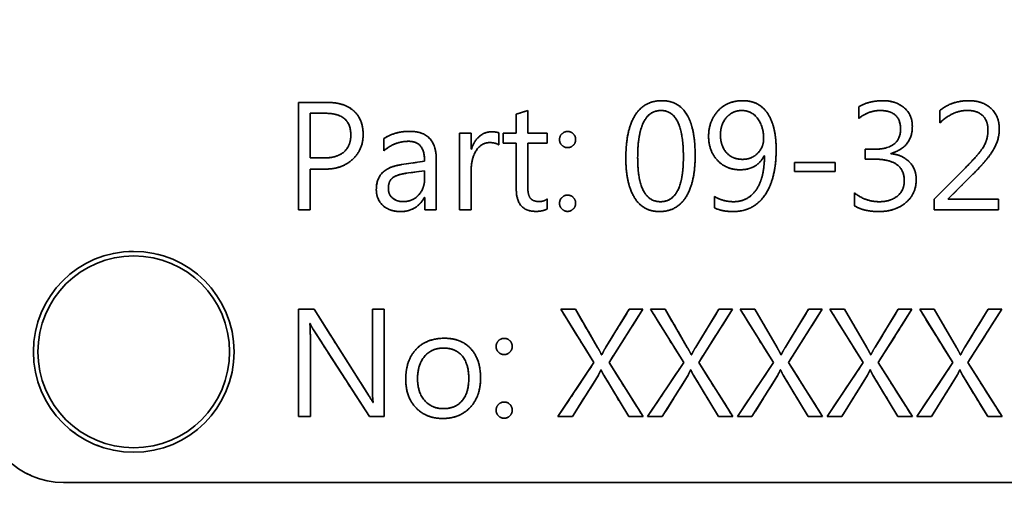
# Model space of a CAD drawing. Units: millimetres. Extents: x 0 to 1680, y 0 to 1188.
# Drawn here: x 515 to 540, y 897 to 909 of the extents above; entities that cross this region are included whole.
import ezdxf

# ---------------------------------------------------------------- set-up
doc = ezdxf.new("R2010")
doc.units = ezdxf.units.MM
doc.header["$LTSCALE"] = 4
doc.linetypes.add('LONG_DASH_DOTTED', pattern=[0.3001, 0.2362, -0.0295, 0.0049, -0.0295])
for name, color, linetype, lineweight in [('Dimensions(ISO)', 7, 'Continuous', 18), ('Overlay(ISO)', 7, 'LONG_DASH_DOTTED', 35), ('Visible Edges(ISO)', 7, 'Continuous', 35), ('Visible Tangent Edges(ISO)', 7, 'Continuous', 35)]:
    doc.layers.add(name, color=color, linetype=linetype, lineweight=lineweight)
doc.styles.add('VBG-RF-ISO', font='arial.ttf')
doc.dimstyles.new('VBG-RF-ISO', dxfattribs={"dimscale": 4, "dimtxt": 3.5, "dimasz": 4, "dimexe": 2, "dimexo": 1, "dimgap": 0.4, "dimtad": 1, "dimtoh": 1, "dimrnd": 1e-08, "dimtxsty": 'VBG-RF-ISO', "dimblk": 'Filled-1', "dimcen": 0.09, "dimdle": 12, "dimclrd": 7, "dimclre": 7, "dimclrt": 256, "dimazin": 2, "dimtfac": 1, "dimtmove": 0, "dimatfit": 3, "dimldrblk": 'Filled-1', "dimfxl": 1, "dimtolj": 1, "dimlwd": 15, "dimlwe": 15, "dimarcsym": 0})

# ---------------------------------------------------------------- blocks, each defined once
blk = doc.blocks.new('Filled-1')
at = {"color": 0}
for p, q in [((0, 0), (-1, 0.15625)), ((-1, 0.15625), (-1, -0.15625)), ((-1, 0), (0, 0)), ((-1, -0.15625), (0, 0))]:
    blk.add_line(p, q, dxfattribs=at)
at = {"color": 0, "flags": 128}
blk.add_lwpolyline([(-1, -0.15625), (0, 0), (-1, 0.15625), (-1, -0.15625)], dxfattribs=at)
at = {"color": 0}
blk.add_solid([(-1, -0.15625), (0, 0), (-1, 0.15625), (-1, -0.15625)], dxfattribs=at)
blk = doc.blocks.new('*D15')
at = {"layer": 'Defpoints', "color": 0, "linetype": 'Continuous', "transparency": 16777216}
for p in [(514.158, 1088.147), (848.927, 1088.147), (616.459, 851.438)]:
    blk.add_point(p, dxfattribs=at)
at = {"layer": 'Dimensions(ISO)', "color": 7, "linetype": 'Continuous', "lineweight": 15, "transparency": 16777216}
for p, q in [((518.158, 1088.147), (856.927, 1088.147)), ((848.927, 867.438), (848.927, 1072.147)), ((620.459, 851.438), (856.927, 851.438))]:
    blk.add_line(p, q, dxfattribs=at)
at = {"layer": 'Dimensions(ISO)', "color": 7, "linetype": 'Continuous', "lineweight": 15, "transparency": 16777216, "xscale": 16, "yscale": 16, "zscale": 16}
for p, rotation in [((848.927, 1088.147), 90), ((848.927, 851.438), 270)]:
    blk.add_blockref('Filled-1', p, dxfattribs=dict(at, rotation=rotation))
at = {"layer": 'Dimensions(ISO)', "linetype": 'Continuous', "lineweight": 18, "transparency": 16777216, "insert": (833.022, 954.207), "char_height": 14, "attachment_point": 1, "rotation": 90, "style": 'VBG-RF-ISO'}
blk.add_mtext('\\A1;237', dxfattribs=at)

msp = doc.modelspace()

# ---------------------------------------------------------------- linework, layer by layer
at = {"layer": 'Overlay(ISO)', "ltscale": 0.235924}
msp.add_line((522.006, 907.094), (522.726, 907.094), dxfattribs=at)
at = {"layer": 'Overlay(ISO)', "ltscale": 0.875592}
for p, q in [((522.006, 904.424), (522.006, 907.094)), ((522.006, 899.276), (522.006, 901.946)), ((524.142, 901.946), (524.142, 899.276))]:
    msp.add_line(p, q, dxfattribs=at)
at = {"layer": 'Overlay(ISO)', "ltscale": 0.098784}
msp.add_line((527.431, 906.799), (527.717, 906.893), dxfattribs=at)
at = {"layer": 'Overlay(ISO)', "ltscale": 0.184058}
msp.add_line((527.717, 906.893), (527.717, 906.331), dxfattribs=at)
at = {"layer": 'Overlay(ISO)', "ltscale": 0.093858}
msp.add_line((535.959, 906.698), (535.959, 906.984), dxfattribs=at)
at = {"layer": 'Overlay(ISO)', "ltscale": 0.100623}
msp.add_line((537.978, 906.586), (537.978, 906.893), dxfattribs=at)
at = {"layer": 'Overlay(ISO)', "ltscale": 0.123173}
msp.add_line((522.675, 906.824), (522.299, 906.824), dxfattribs=at)
at = {"layer": 'Overlay(ISO)', "ltscale": 0.364459}
msp.add_line((522.299, 906.824), (522.299, 905.712), dxfattribs=at)
at = {"layer": 'Overlay(ISO)', "ltscale": 0.15324}
msp.add_line((527.431, 906.331), (527.431, 906.799), dxfattribs=at)
at = {"layer": 'Overlay(ISO)', "ltscale": 0.09912}
for p, q in [((524.133, 905.891), (524.133, 906.194)), ((526.998, 906.338), (526.998, 906.036))]:
    msp.add_line(p, q, dxfattribs=at)
at = {"layer": 'Overlay(ISO)', "ltscale": 0.09461}
for p, q in [((526.019, 906.331), (526.308, 906.331)), ((525.439, 904.424), (525.15, 904.424)), ((526.308, 904.424), (526.019, 904.424))]:
    msp.add_line(p, q, dxfattribs=at)
at = {"layer": 'Overlay(ISO)', "ltscale": 0.625287}
msp.add_line((526.019, 904.424), (526.019, 906.331), dxfattribs=at)
at = {"layer": 'Overlay(ISO)', "ltscale": 0.129938}
msp.add_line((526.308, 906.331), (526.308, 905.935), dxfattribs=at)
at = {"layer": 'Overlay(ISO)', "ltscale": 0.10814}
for p, q in [((527.101, 906.331), (527.431, 906.331)), ((527.431, 906.081), (527.101, 906.081))]:
    msp.add_line(p, q, dxfattribs=at)
at = {"layer": 'Overlay(ISO)', "ltscale": 0.081832}
for p, q in [((527.101, 906.081), (527.101, 906.331)), ((528.198, 906.331), (528.198, 906.081)), ((528.198, 904.692), (528.198, 904.443))]:
    msp.add_line(p, q, dxfattribs=at)
at = {"layer": 'Overlay(ISO)', "ltscale": 0.15775}
for p, q in [((527.717, 906.331), (528.198, 906.331)), ((528.198, 906.081), (527.717, 906.081))]:
    msp.add_line(p, q, dxfattribs=at)
at = {"layer": 'Overlay(ISO)', "ltscale": 0.002155}
for p, q in [((526.308, 905.935), (526.315, 905.935)), ((536.759, 905.825), (536.759, 905.818)), ((538.184, 904.692), (538.184, 904.686)), ((529.553, 900.814), (529.56, 900.814)), ((531.788, 900.814), (531.794, 900.814)), ((534.022, 900.814), (534.029, 900.814)), ((536.257, 900.814), (536.263, 900.814)), ((538.491, 900.814), (538.498, 900.814)), ((523.86, 899.629), (523.867, 899.629))]:
    msp.add_line(p, q, dxfattribs=at)
at = {"layer": 'Overlay(ISO)', "ltscale": 0.375734}
msp.add_line((527.431, 904.935), (527.431, 906.081), dxfattribs=at)
at = {"layer": 'Overlay(ISO)', "ltscale": 0.358445}
msp.add_line((527.717, 906.081), (527.717, 904.988), dxfattribs=at)
at = {"layer": 'Overlay(ISO)', "ltscale": 0.069053}
msp.add_line((536.121, 905.928), (536.332, 905.928), dxfattribs=at)
at = {"layer": 'Overlay(ISO)', "ltscale": 0.080328}
msp.add_line((536.121, 905.683), (536.121, 905.928), dxfattribs=at)
at = {"layer": 'Overlay(ISO)', "ltscale": 0.109643}
msp.add_line((522.299, 905.712), (522.634, 905.712), dxfattribs=at)
at = {"layer": 'Overlay(ISO)', "ltscale": 0.190499}
msp.add_line((524.573, 905.547), (525.148, 905.63), dxfattribs=at)
at = {"layer": 'Overlay(ISO)', "ltscale": 0.408807}
msp.add_line((525.439, 905.671), (525.439, 904.424), dxfattribs=at)
at = {"layer": 'Overlay(ISO)', "ltscale": 0.07206}
msp.add_line((536.341, 905.683), (536.121, 905.683), dxfattribs=at)
at = {"layer": 'Overlay(ISO)', "ltscale": 0.11716}
for p, q in [((522.657, 905.437), (522.299, 905.437)), ((530.591, 899.276), (530.234, 899.276)), ((532.826, 899.276), (532.468, 899.276)), ((535.06, 899.276), (534.703, 899.276)), ((537.295, 899.276), (536.937, 899.276)), ((539.529, 899.276), (539.172, 899.276))]:
    msp.add_line(p, q, dxfattribs=at)
at = {"layer": 'Overlay(ISO)', "ltscale": 0.332137}
msp.add_line((522.299, 905.437), (522.299, 904.424), dxfattribs=at)
at = {"layer": 'Overlay(ISO)', "ltscale": 0.153832}
msp.add_line((525.148, 905.391), (524.683, 905.33), dxfattribs=at)
at = {"layer": 'Overlay(ISO)', "ltscale": 0.06304}
msp.add_line((525.148, 905.199), (525.148, 905.391), dxfattribs=at)
at = {"layer": 'Overlay(ISO)', "ltscale": 0.32011}
msp.add_line((526.308, 905.401), (526.308, 904.424), dxfattribs=at)
at = {"layer": 'Overlay(ISO)', "ltscale": 0.332889}
for p, q in [((534.359, 905.602), (535.374, 905.602)), ((535.374, 905.373), (534.359, 905.373))]:
    msp.add_line(p, q, dxfattribs=at)
at = {"layer": 'Overlay(ISO)', "ltscale": 0.075067}
for p, q in [((534.359, 905.373), (534.359, 905.602)), ((535.374, 905.602), (535.374, 905.373))]:
    msp.add_line(p, q, dxfattribs=at)
at = {"layer": 'Overlay(ISO)', "ltscale": 0.361858}
msp.add_line((537.838, 904.686), (538.617, 905.467), dxfattribs=at)
at = {"layer": 'Overlay(ISO)', "ltscale": 0.286917}
msp.add_line((538.805, 905.309), (538.184, 904.692), dxfattribs=at)
at = {"layer": 'Overlay(ISO)', "ltscale": 0.002907}
for p, q in [((525.15, 904.725), (525.141, 904.725)), ((522.297, 901.593), (522.288, 901.593)), ((529.546, 900.438), (529.537, 900.438)), ((531.781, 900.438), (531.771, 900.438)), ((534.015, 900.438), (534.006, 900.438)), ((536.25, 900.438), (536.241, 900.438)), ((538.484, 900.438), (538.475, 900.438))]:
    msp.add_line(p, q, dxfattribs=at)
at = {"layer": 'Overlay(ISO)', "ltscale": 0.098368}
msp.add_line((525.15, 904.424), (525.15, 904.725), dxfattribs=at)
at = {"layer": 'Overlay(ISO)', "ltscale": 0.091603}
msp.add_line((532.367, 904.47), (532.367, 904.75), dxfattribs=at)
at = {"layer": 'Overlay(ISO)', "ltscale": 0.104382}
msp.add_line((535.856, 904.523), (535.856, 904.841), dxfattribs=at)
at = {"layer": 'Overlay(ISO)', "ltscale": 0.08559}
for p, q in [((537.838, 904.424), (537.838, 904.686)), ((539.438, 904.686), (539.438, 904.424))]:
    msp.add_line(p, q, dxfattribs=at)
at = {"layer": 'Overlay(ISO)', "ltscale": 0.411062}
msp.add_line((538.184, 904.686), (539.438, 904.686), dxfattribs=at)
at = {"layer": 'Overlay(ISO)', "ltscale": 0.096113}
msp.add_line((522.299, 904.424), (522.006, 904.424), dxfattribs=at)
at = {"layer": 'Overlay(ISO)', "ltscale": 0.524564}
msp.add_line((539.438, 904.424), (537.838, 904.424), dxfattribs=at)
at = {"layer": 'Overlay(ISO)', "ltscale": 0.127683}
msp.add_line((522.006, 901.946), (522.396, 901.946), dxfattribs=at)
at = {"layer": 'Overlay(ISO)', "ltscale": 0.828796}
msp.add_line((522.396, 901.946), (523.75, 899.812), dxfattribs=at)
at = {"layer": 'Overlay(ISO)', "ltscale": 0.096865}
for p, q in [((523.846, 901.946), (524.142, 901.946)), ((522.302, 899.276), (522.006, 899.276))]:
    msp.add_line(p, q, dxfattribs=at)
at = {"layer": 'Overlay(ISO)', "ltscale": 0.628294}
msp.add_line((523.846, 900.03), (523.846, 901.946), dxfattribs=at)
at = {"layer": 'Overlay(ISO)', "ltscale": 0.118663}
for p, q in [((528.54, 901.946), (528.902, 901.946)), ((530.775, 901.946), (531.137, 901.946)), ((533.009, 901.946), (533.371, 901.946)), ((535.244, 901.946), (535.606, 901.946)), ((537.478, 901.946), (537.84, 901.946)), ((528.831, 899.276), (528.469, 899.276)), ((531.066, 899.276), (530.703, 899.276)), ((533.3, 899.276), (532.938, 899.276)), ((535.535, 899.276), (535.173, 899.276)), ((537.769, 899.276), (537.407, 899.276))]:
    msp.add_line(p, q, dxfattribs=at)
at = {"layer": 'Overlay(ISO)', "ltscale": 0.512381}
for p, q in [((529.365, 900.619), (528.54, 901.946)), ((531.6, 900.619), (530.775, 901.946)), ((533.834, 900.619), (533.009, 901.946)), ((536.069, 900.619), (535.244, 901.946)), ((538.303, 900.619), (537.478, 901.946))]:
    msp.add_line(p, q, dxfattribs=at)
at = {"layer": 'Overlay(ISO)', "ltscale": 0.360356}
for p, q in [((528.902, 901.946), (529.457, 900.997)), ((531.137, 901.946), (531.691, 900.997)), ((533.371, 901.946), (533.926, 900.997)), ((535.606, 901.946), (536.16, 900.997)), ((537.84, 901.946), (538.395, 900.997))]:
    msp.add_line(p, q, dxfattribs=at)
at = {"layer": 'Overlay(ISO)', "ltscale": 0.361642}
for p, q in [((529.665, 901.006), (530.243, 901.946)), ((531.9, 901.006), (532.477, 901.946)), ((534.134, 901.006), (534.712, 901.946)), ((536.369, 901.006), (536.946, 901.946)), ((538.603, 901.006), (539.181, 901.946))]:
    msp.add_line(p, q, dxfattribs=at)
at = {"layer": 'Overlay(ISO)', "ltscale": 0.514544}
for p, q in [((530.582, 901.946), (529.741, 900.621)), ((532.817, 901.946), (531.975, 900.621)), ((535.051, 901.946), (534.21, 900.621)), ((537.286, 901.946), (536.445, 900.621)), ((539.52, 901.946), (538.679, 900.621))]:
    msp.add_line(p, q, dxfattribs=at)
at = {"layer": 'Overlay(ISO)', "ltscale": 0.111147}
for p, q in [((530.243, 901.946), (530.582, 901.946)), ((532.477, 901.946), (532.817, 901.946)), ((534.712, 901.946), (535.051, 901.946)), ((536.946, 901.946), (537.286, 901.946)), ((539.181, 901.946), (539.52, 901.946))]:
    msp.add_line(p, q, dxfattribs=at)
at = {"layer": 'Overlay(ISO)', "ltscale": 0.641824}
msp.add_line((522.302, 901.233), (522.302, 899.276), dxfattribs=at)
at = {"layer": 'Overlay(ISO)', "ltscale": 0.842017}
msp.add_line((523.773, 899.276), (522.38, 901.433), dxfattribs=at)
at = {"layer": 'Overlay(ISO)', "ltscale": 0.529427}
for p, q in [((528.469, 899.276), (529.365, 900.619)), ((530.703, 899.276), (531.6, 900.619)), ((532.938, 899.276), (533.834, 900.619)), ((535.173, 899.276), (536.069, 900.619)), ((537.407, 899.276), (538.303, 900.619))]:
    msp.add_line(p, q, dxfattribs=at)
at = {"layer": 'Overlay(ISO)', "ltscale": 0.521868}
for p, q in [((529.741, 900.621), (530.591, 899.276)), ((531.975, 900.621), (532.826, 899.276)), ((534.21, 900.621), (535.06, 899.276)), ((536.445, 900.621), (537.295, 899.276)), ((538.679, 900.621), (539.529, 899.276))]:
    msp.add_line(p, q, dxfattribs=at)
at = {"layer": 'Overlay(ISO)', "ltscale": 0.398681}
for p, q in [((529.475, 900.307), (528.831, 899.276)), ((531.71, 900.307), (531.066, 899.276)), ((533.944, 900.307), (533.3, 899.276)), ((536.179, 900.307), (535.535, 899.276)), ((538.413, 900.307), (537.769, 899.276))]:
    msp.add_line(p, q, dxfattribs=at)
at = {"layer": 'Overlay(ISO)', "ltscale": 0.395529}
for p, q in [((530.234, 899.276), (529.608, 900.307)), ((532.468, 899.276), (531.843, 900.307)), ((534.703, 899.276), (534.077, 900.307)), ((536.937, 899.276), (536.312, 900.307)), ((539.172, 899.276), (538.546, 900.307))]:
    msp.add_line(p, q, dxfattribs=at)
at = {"layer": 'Overlay(ISO)', "ltscale": 0.120918}
msp.add_line((524.142, 899.276), (523.773, 899.276), dxfattribs=at)
at = {"layer": 'Overlay(ISO)', "ltscale": 15.086735}
msp.add_line((516.153, 897.638), (562.153, 897.638), dxfattribs=at)
at = {"layer": 'Overlay(ISO)', "ltscale": 5.151714}
msp.add_circle((517.903, 900.888), 2.5, dxfattribs=at)
at = {"layer": 'Overlay(ISO)', "ltscale": 1.030263}
msp.add_arc((516.153, 899.638), 2, 180, 270, dxfattribs=at)
at = {"layer": 'Overlay(ISO)', "ltscale": 0.623512}
msp.add_open_spline([(530.16, 905.705), (530.16, 906.411), (530.619, 907.138), (531.054, 907.138)], degree=2, dxfattribs=at)
at = {"layer": 'Overlay(ISO)', "ltscale": 0.592439}
msp.add_open_spline([(531.054, 907.138), (531.886, 907.138), (531.886, 905.77)], degree=2, dxfattribs=at)
at = {"layer": 'Overlay(ISO)', "ltscale": 0.45372}
msp.add_open_spline([(532.221, 906.249), (532.221, 906.631), (532.688, 907.138), (533.073, 907.138)], degree=2, dxfattribs=at)
at = {"layer": 'Overlay(ISO)', "ltscale": 0.54542}
msp.add_open_spline([(533.073, 907.138), (533.474, 907.138), (533.903, 906.51), (533.903, 905.921)], degree=2, dxfattribs=at)
at = {"layer": 'Overlay(ISO)', "ltscale": 0.207184}
msp.add_open_spline([(535.959, 906.984), (536.215, 907.138), (536.564, 907.138)], degree=2, dxfattribs=at)
at = {"layer": 'Overlay(ISO)', "ltscale": 0.356299}
msp.add_open_spline([(536.564, 907.138), (536.88, 907.138), (537.295, 906.79), (537.295, 906.503)], degree=2, dxfattribs=at)
at = {"layer": 'Overlay(ISO)', "ltscale": 0.25498}
msp.add_open_spline([(537.978, 906.893), (538.285, 907.138), (538.7, 907.138)], degree=2, dxfattribs=at)
at = {"layer": 'Overlay(ISO)', "ltscale": 0.384957}
msp.add_open_spline([(538.7, 907.138), (539.046, 907.138), (539.461, 906.755), (539.461, 906.43)], degree=2, dxfattribs=at)
at = {"layer": 'Overlay(ISO)', "ltscale": 0.444763}
msp.add_open_spline([(522.726, 907.094), (523.145, 907.094), (523.617, 906.677), (523.617, 906.299)], degree=2, dxfattribs=at)
at = {"layer": 'Overlay(ISO)', "ltscale": 0.47827}
msp.add_open_spline([(531.038, 906.893), (530.454, 906.893), (530.454, 905.719)], degree=2, dxfattribs=at)
at = {"layer": 'Overlay(ISO)', "ltscale": 0.466871}
msp.add_open_spline([(531.593, 905.735), (531.593, 906.893), (531.038, 906.893)], degree=2, dxfattribs=at)
at = {"layer": 'Overlay(ISO)', "ltscale": 0.293275}
msp.add_open_spline([(533.046, 906.893), (532.812, 906.893), (532.516, 906.542), (532.516, 906.292)], degree=2, dxfattribs=at)
at = {"layer": 'Overlay(ISO)', "ltscale": 0.325212}
msp.add_open_spline([(533.591, 906.194), (533.591, 906.492), (533.293, 906.893), (533.046, 906.893)], degree=2, dxfattribs=at)
at = {"layer": 'Overlay(ISO)', "ltscale": 0.189201}
msp.add_open_spline([(536.49, 906.893), (536.208, 906.893), (535.959, 906.698)], degree=2, dxfattribs=at)
at = {"layer": 'Overlay(ISO)', "ltscale": 0.259301}
msp.add_open_spline([(537.001, 906.43), (537.001, 906.893), (536.49, 906.893)], degree=2, dxfattribs=at)
at = {"layer": 'Overlay(ISO)', "ltscale": 0.25271}
msp.add_open_spline([(538.663, 906.895), (538.306, 906.895), (537.978, 906.586)], degree=2, dxfattribs=at)
at = {"layer": 'Overlay(ISO)', "ltscale": 0.266548}
msp.add_open_spline([(539.179, 906.402), (539.179, 906.638), (538.913, 906.895), (538.663, 906.895)], degree=2, dxfattribs=at)
at = {"layer": 'Overlay(ISO)', "ltscale": 0.312665}
msp.add_open_spline([(523.31, 906.285), (523.31, 906.824), (522.675, 906.824)], degree=2, dxfattribs=at)
at = {"layer": 'Overlay(ISO)', "ltscale": 0.221717}
msp.add_open_spline([(524.133, 906.194), (524.412, 906.375), (524.774, 906.375)], degree=2, dxfattribs=at)
at = {"layer": 'Overlay(ISO)', "ltscale": 0.364165}
msp.add_open_spline([(524.774, 906.375), (525.439, 906.375), (525.439, 905.671)], degree=2, dxfattribs=at)
at = {"layer": 'Overlay(ISO)', "ltscale": 0.230682}
msp.add_open_spline([(526.315, 905.935), (526.381, 906.139), (526.649, 906.363), (526.812, 906.363)], degree=2, dxfattribs=at)
at = {"layer": 'Overlay(ISO)', "ltscale": 0.06167}
msp.add_open_spline([(526.812, 906.363), (526.933, 906.363), (526.998, 906.338)], degree=2, dxfattribs=at)
at = {"layer": 'Overlay(ISO)', "ltscale": 0.10308}
for points in [[(528.508, 906.171), (528.508, 906.256), (528.629, 906.372), (528.707, 906.372)], [(526.929, 901.022), (526.929, 901.107), (527.05, 901.224), (527.128, 901.224)]]:
    msp.add_open_spline(points, degree=2, dxfattribs=at)
at = {"layer": 'Overlay(ISO)', "ltscale": 0.104208}
for points in [[(528.707, 906.372), (528.792, 906.372), (528.909, 906.256), (528.909, 906.171)], [(527.128, 901.224), (527.213, 901.224), (527.33, 901.107), (527.33, 901.022)]]:
    msp.add_open_spline(points, degree=2, dxfattribs=at)
at = {"layer": 'Overlay(ISO)', "ltscale": 0.312894}
msp.add_open_spline([(536.332, 905.928), (537.001, 905.928), (537.001, 906.43)], degree=2, dxfattribs=at)
at = {"layer": 'Overlay(ISO)', "ltscale": 0.308416}
msp.add_open_spline([(537.295, 906.503), (537.295, 905.978), (536.759, 905.825)], degree=2, dxfattribs=at)
at = {"layer": 'Overlay(ISO)', "ltscale": 0.368266}
msp.add_open_spline([(538.617, 905.467), (539.002, 905.857), (539.179, 906.207), (539.179, 906.402)], degree=2, dxfattribs=at)
at = {"layer": 'Overlay(ISO)', "ltscale": 0.437502}
msp.add_open_spline([(539.461, 906.43), (539.461, 906.178), (539.186, 905.689), (538.805, 905.309)], degree=2, dxfattribs=at)
at = {"layer": 'Overlay(ISO)', "ltscale": 0.330681}
msp.add_open_spline([(522.634, 905.712), (522.962, 905.712), (523.31, 906.01), (523.31, 906.285)], degree=2, dxfattribs=at)
at = {"layer": 'Overlay(ISO)', "ltscale": 0.47646}
msp.add_open_spline([(523.617, 906.299), (523.617, 905.907), (523.062, 905.424), (522.657, 905.437)], degree=2, dxfattribs=at)
at = {"layer": 'Overlay(ISO)', "ltscale": 0.222041}
msp.add_open_spline([(524.752, 906.127), (524.405, 906.127), (524.133, 905.891)], degree=2, dxfattribs=at)
at = {"layer": 'Overlay(ISO)', "ltscale": 0.23842}
msp.add_open_spline([(525.148, 905.63), (525.148, 906.127), (524.752, 906.127)], degree=2, dxfattribs=at)
at = {"layer": 'Overlay(ISO)', "ltscale": 0.103293}
for points in [[(528.707, 905.969), (528.629, 905.969), (528.508, 906.084), (528.508, 906.171)], [(528.707, 904.383), (528.629, 904.383), (528.508, 904.498), (528.508, 904.585)], [(527.128, 900.821), (527.05, 900.821), (526.929, 900.935), (526.929, 901.022)], [(527.128, 899.235), (527.05, 899.235), (526.929, 899.349), (526.929, 899.436)]]:
    msp.add_open_spline(points, degree=2, dxfattribs=at)
at = {"layer": 'Overlay(ISO)', "ltscale": 0.104}
for points in [[(528.909, 906.171), (528.909, 906.086), (528.79, 905.969), (528.707, 905.969)], [(527.33, 901.022), (527.33, 900.938), (527.211, 900.821), (527.128, 900.821)]]:
    msp.add_open_spline(points, degree=2, dxfattribs=at)
at = {"layer": 'Overlay(ISO)', "ltscale": 0.419581}
msp.add_open_spline([(533.004, 905.419), (532.658, 905.419), (532.221, 905.891), (532.221, 906.249)], degree=2, dxfattribs=at)
at = {"layer": 'Overlay(ISO)', "ltscale": 0.305608}
msp.add_open_spline([(532.516, 906.292), (532.516, 906.013), (532.81, 905.678), (533.066, 905.678)], degree=2, dxfattribs=at)
at = {"layer": 'Overlay(ISO)', "ltscale": 0.269415}
msp.add_open_spline([(533.066, 905.678), (533.293, 905.678), (533.591, 905.978), (533.591, 906.194)], degree=2, dxfattribs=at)
at = {"layer": 'Overlay(ISO)', "ltscale": 0.30388}
msp.add_open_spline([(526.768, 906.095), (526.567, 906.095), (526.308, 905.712), (526.308, 905.401)], degree=2, dxfattribs=at)
at = {"layer": 'Overlay(ISO)', "ltscale": 0.078925}
msp.add_open_spline([(526.998, 906.036), (526.92, 906.095), (526.768, 906.095)], degree=2, dxfattribs=at)
at = {"layer": 'Overlay(ISO)', "ltscale": 0.695607}
msp.add_open_spline([(533.903, 905.921), (533.903, 905.192), (533.341, 904.379), (532.826, 904.379)], degree=2, dxfattribs=at)
at = {"layer": 'Overlay(ISO)', "ltscale": 0.577656}
msp.add_open_spline([(530.995, 904.379), (530.587, 904.379), (530.16, 905.075), (530.16, 905.705)], degree=2, dxfattribs=at)
at = {"layer": 'Overlay(ISO)', "ltscale": 0.452157}
msp.add_open_spline([(530.454, 905.719), (530.454, 904.624), (531.024, 904.624)], degree=2, dxfattribs=at)
at = {"layer": 'Overlay(ISO)', "ltscale": 0.609813}
msp.add_open_spline([(531.886, 905.77), (531.886, 905.105), (531.43, 904.379), (530.995, 904.379)], degree=2, dxfattribs=at)
at = {"layer": 'Overlay(ISO)', "ltscale": 0.456368}
msp.add_open_spline([(531.024, 904.624), (531.593, 904.624), (531.593, 905.735)], degree=2, dxfattribs=at)
at = {"layer": 'Overlay(ISO)', "ltscale": 0.509704}
msp.add_open_spline([(532.837, 904.624), (533.202, 904.624), (533.612, 905.22), (533.612, 905.767)], degree=2, dxfattribs=at)
at = {"layer": 'Overlay(ISO)', "ltscale": 0.241289}
msp.add_open_spline([(533.605, 905.767), (533.431, 905.419), (533.004, 905.419)], degree=2, dxfattribs=at)
at = {"layer": 'Overlay(ISO)', "ltscale": 0.002722}
msp.add_open_spline([(533.612, 905.767), (533.607, 905.763), (533.605, 905.767)], degree=2, dxfattribs=at)
at = {"layer": 'Overlay(ISO)', "ltscale": 0.344726}
msp.add_open_spline([(537.095, 905.149), (537.095, 905.683), (536.341, 905.683)], degree=2, dxfattribs=at)
at = {"layer": 'Overlay(ISO)', "ltscale": 0.32668}
msp.add_open_spline([(536.759, 905.818), (537.043, 905.793), (537.391, 905.442), (537.391, 905.178)], degree=2, dxfattribs=at)
at = {"layer": 'Overlay(ISO)', "ltscale": 0.321486}
msp.add_open_spline([(523.945, 904.929), (523.945, 905.458), (524.573, 905.547)], degree=2, dxfattribs=at)
at = {"layer": 'Overlay(ISO)', "ltscale": 0.214239}
msp.add_open_spline([(524.683, 905.33), (524.438, 905.295), (524.245, 905.126), (524.245, 904.949)], degree=2, dxfattribs=at)
at = {"layer": 'Overlay(ISO)', "ltscale": 0.286585}
msp.add_open_spline([(524.616, 904.626), (524.846, 904.626), (525.148, 904.954), (525.148, 905.199)], degree=2, dxfattribs=at)
at = {"layer": 'Overlay(ISO)', "ltscale": 0.453343}
msp.add_open_spline([(537.391, 905.178), (537.391, 904.814), (536.864, 904.379), (536.456, 904.379)], degree=2, dxfattribs=at)
at = {"layer": 'Overlay(ISO)', "ltscale": 0.301185}
msp.add_open_spline([(536.472, 904.624), (536.749, 904.624), (537.095, 904.903), (537.095, 905.149)], degree=2, dxfattribs=at)
at = {"layer": 'Overlay(ISO)', "ltscale": 0.303833}
msp.add_open_spline([(524.554, 904.379), (524.273, 904.379), (523.945, 904.681), (523.945, 904.929)], degree=2, dxfattribs=at)
at = {"layer": 'Overlay(ISO)', "ltscale": 0.181304}
msp.add_open_spline([(524.245, 904.949), (524.245, 904.805), (524.451, 904.626), (524.616, 904.626)], degree=2, dxfattribs=at)
at = {"layer": 'Overlay(ISO)', "ltscale": 0.27767}
msp.add_open_spline([(527.921, 904.383), (527.431, 904.383), (527.431, 904.935)], degree=2, dxfattribs=at)
at = {"layer": 'Overlay(ISO)', "ltscale": 0.174394}
msp.add_open_spline([(527.717, 904.988), (527.717, 904.793), (527.848, 904.628), (528.001, 904.628)], degree=2, dxfattribs=at)
at = {"layer": 'Overlay(ISO)', "ltscale": 0.23518}
msp.add_open_spline([(525.141, 904.725), (524.942, 904.379), (524.554, 904.379)], degree=2, dxfattribs=at)
at = {"layer": 'Overlay(ISO)', "ltscale": 0.0693}
msp.add_open_spline([(528.001, 904.628), (528.121, 904.628), (528.198, 904.692)], degree=2, dxfattribs=at)
at = {"layer": 'Overlay(ISO)', "ltscale": 0.103584}
for points in [[(528.508, 904.585), (528.508, 904.67), (528.629, 904.789), (528.707, 904.789)], [(526.929, 899.436), (526.929, 899.521), (527.05, 899.64), (527.128, 899.64)]]:
    msp.add_open_spline(points, degree=2, dxfattribs=at)
at = {"layer": 'Overlay(ISO)', "ltscale": 0.104714}
for points in [[(528.707, 904.789), (528.792, 904.789), (528.909, 904.67), (528.909, 904.585)], [(527.128, 899.64), (527.213, 899.64), (527.33, 899.521), (527.33, 899.436)]]:
    msp.add_open_spline(points, degree=2, dxfattribs=at)
at = {"layer": 'Overlay(ISO)', "ltscale": 0.161239}
msp.add_open_spline([(532.367, 904.75), (532.592, 904.624), (532.837, 904.624)], degree=2, dxfattribs=at)
at = {"layer": 'Overlay(ISO)', "ltscale": 0.218587}
msp.add_open_spline([(535.856, 904.841), (536.131, 904.624), (536.472, 904.624)], degree=2, dxfattribs=at)
at = {"layer": 'Overlay(ISO)', "ltscale": 0.093943}
msp.add_open_spline([(528.198, 904.443), (528.093, 904.383), (527.921, 904.383)], degree=2, dxfattribs=at)
at = {"layer": 'Overlay(ISO)', "ltscale": 0.10379}
for points in [[(528.909, 904.585), (528.909, 904.502), (528.79, 904.383), (528.707, 904.383)], [(527.33, 899.436), (527.33, 899.354), (527.211, 899.235), (527.128, 899.235)]]:
    msp.add_open_spline(points, degree=2, dxfattribs=at)
at = {"layer": 'Overlay(ISO)', "ltscale": 0.154506}
msp.add_open_spline([(532.826, 904.379), (532.558, 904.379), (532.367, 904.47)], degree=2, dxfattribs=at)
at = {"layer": 'Overlay(ISO)', "ltscale": 0.205204}
msp.add_open_spline([(536.456, 904.379), (536.08, 904.379), (535.856, 904.523)], degree=2, dxfattribs=at)
at = {"layer": 'Overlay(ISO)', "ltscale": 0.118081}
msp.add_open_spline([(522.288, 901.593), (522.302, 901.511), (522.302, 901.233)], degree=2, dxfattribs=at)
at = {"layer": 'Overlay(ISO)', "ltscale": 0.059113}
msp.add_open_spline([(522.38, 901.433), (522.334, 901.508), (522.297, 901.593)], degree=2, dxfattribs=at)
at = {"layer": 'Overlay(ISO)', "ltscale": 0.522096}
msp.add_open_spline([(524.678, 900.204), (524.678, 900.681), (525.196, 901.226), (525.643, 901.226)], degree=2, dxfattribs=at)
at = {"layer": 'Overlay(ISO)', "ltscale": 0.497528}
msp.add_open_spline([(525.643, 901.226), (526.062, 901.226), (526.541, 900.699), (526.541, 900.234)], degree=2, dxfattribs=at)
at = {"layer": 'Overlay(ISO)', "ltscale": 0.370349}
msp.add_open_spline([(525.618, 900.981), (525.322, 900.981), (524.972, 900.573), (524.972, 900.218)], degree=2, dxfattribs=at)
at = {"layer": 'Overlay(ISO)', "ltscale": 0.367069}
msp.add_open_spline([(526.248, 900.225), (526.248, 900.587), (525.923, 900.981), (525.618, 900.981)], degree=2, dxfattribs=at)
at = {"layer": 'Overlay(ISO)', "ltscale": 0.067843}
for points in [[(529.457, 900.997), (529.512, 900.903), (529.553, 900.814)], [(531.691, 900.997), (531.746, 900.903), (531.788, 900.814)], [(533.926, 900.997), (533.981, 900.903), (534.022, 900.814)], [(536.16, 900.997), (536.215, 900.903), (536.257, 900.814)], [(538.395, 900.997), (538.45, 900.903), (538.491, 900.814)]]:
    msp.add_open_spline(points, degree=2, dxfattribs=at)
at = {"layer": 'Overlay(ISO)', "ltscale": 0.071929}
for points in [[(529.56, 900.814), (529.622, 900.94), (529.665, 901.006)], [(531.794, 900.814), (531.856, 900.94), (531.9, 901.006)], [(534.029, 900.814), (534.091, 900.94), (534.134, 901.006)], [(536.263, 900.814), (536.325, 900.94), (536.369, 901.006)], [(538.498, 900.814), (538.56, 900.94), (538.603, 901.006)]]:
    msp.add_open_spline(points, degree=2, dxfattribs=at)
at = {"layer": 'Overlay(ISO)', "ltscale": 0.509249}
msp.add_open_spline([(526.541, 900.234), (526.541, 899.782), (526.024, 899.23), (525.597, 899.23)], degree=2, dxfattribs=at)
at = {"layer": 'Overlay(ISO)', "ltscale": 0.04732}
for points in [[(529.537, 900.438), (529.535, 900.429), (529.475, 900.307)], [(531.771, 900.438), (531.769, 900.429), (531.71, 900.307)], [(534.006, 900.438), (534.004, 900.429), (533.944, 900.307)], [(536.241, 900.438), (536.238, 900.429), (536.179, 900.307)], [(538.475, 900.438), (538.473, 900.429), (538.413, 900.307)]]:
    msp.add_open_spline(points, degree=2, dxfattribs=at)
at = {"layer": 'Overlay(ISO)', "ltscale": 0.047336}
for points in [[(529.608, 900.307), (529.583, 900.351), (529.546, 900.438)], [(531.843, 900.307), (531.817, 900.351), (531.781, 900.438)], [(534.077, 900.307), (534.052, 900.351), (534.015, 900.438)], [(536.312, 900.307), (536.286, 900.351), (536.25, 900.438)], [(538.546, 900.307), (538.521, 900.351), (538.484, 900.438)]]:
    msp.add_open_spline(points, degree=2, dxfattribs=at)
at = {"layer": 'Overlay(ISO)', "ltscale": 0.131726}
msp.add_open_spline([(523.867, 899.629), (523.846, 899.762), (523.846, 900.03)], degree=2, dxfattribs=at)
at = {"layer": 'Overlay(ISO)', "ltscale": 0.494785}
msp.add_open_spline([(525.597, 899.23), (525.187, 899.23), (524.678, 899.762), (524.678, 900.204)], degree=2, dxfattribs=at)
at = {"layer": 'Overlay(ISO)', "ltscale": 0.363967}
msp.add_open_spline([(524.972, 900.218), (524.972, 899.879), (525.325, 899.475), (525.618, 899.475)], degree=2, dxfattribs=at)
at = {"layer": 'Overlay(ISO)', "ltscale": 0.364384}
msp.add_open_spline([(525.618, 899.475), (525.918, 899.475), (526.248, 899.87), (526.248, 900.225)], degree=2, dxfattribs=at)
at = {"layer": 'Overlay(ISO)', "ltscale": 0.07005}
msp.add_open_spline([(523.75, 899.812), (523.853, 899.647), (523.86, 899.629)], degree=2, dxfattribs=at)
at = {"layer": 'Visible Edges(ISO)'}
for p, q in [((522.006, 907.094), (522.726, 907.094)), ((522.006, 904.424), (522.006, 907.094)), ((527.431, 906.799), (527.717, 906.893)), ((527.717, 906.893), (527.717, 906.331)), ((535.959, 906.698), (535.959, 906.984)), ((537.978, 906.586), (537.978, 906.893)), ((522.675, 906.824), (522.299, 906.824)), ((522.299, 906.824), (522.299, 905.712)), ((527.431, 906.331), (527.431, 906.799)), ((524.133, 905.891), (524.133, 906.194)), ((526.019, 906.331), (526.308, 906.331)), ((526.019, 904.424), (526.019, 906.331)), ((526.308, 906.331), (526.308, 905.935)), ((526.998, 906.338), (526.998, 906.036)), ((527.101, 906.331), (527.431, 906.331)), ((527.101, 906.081), (527.101, 906.331)), ((527.717, 906.331), (528.198, 906.331)), ((528.198, 906.331), (528.198, 906.081)), ((526.308, 905.935), (526.315, 905.935)), ((527.431, 906.081), (527.101, 906.081)), ((527.431, 904.935), (527.431, 906.081)), ((527.717, 906.081), (527.717, 904.988)), ((528.198, 906.081), (527.717, 906.081)), ((536.121, 905.928), (536.332, 905.928)), ((536.121, 905.683), (536.121, 905.928)), ((522.299, 905.712), (522.634, 905.712)), ((524.573, 905.547), (525.148, 905.63)), ((525.439, 905.671), (525.439, 904.424)), ((536.341, 905.683), (536.121, 905.683)), ((536.759, 905.825), (536.759, 905.818)), ((522.657, 905.437), (522.299, 905.437)), ((522.299, 905.437), (522.299, 904.424)), ((525.148, 905.391), (524.683, 905.33)), ((525.148, 905.199), (525.148, 905.391)), ((526.308, 905.401), (526.308, 904.424)), ((534.359, 905.602), (535.374, 905.602)), ((534.359, 905.373), (534.359, 905.602)), ((535.374, 905.602), (535.374, 905.373)), ((537.838, 904.686), (538.617, 905.467)), ((535.374, 905.373), (534.359, 905.373)), ((538.805, 905.309), (538.184, 904.692)), ((525.15, 904.725), (525.141, 904.725)), ((525.15, 904.424), (525.15, 904.725)), ((528.198, 904.692), (528.198, 904.443)), ((532.367, 904.47), (532.367, 904.75)), ((535.856, 904.523), (535.856, 904.841)), ((537.838, 904.424), (537.838, 904.686)), ((538.184, 904.692), (538.184, 904.686)), ((538.184, 904.686), (539.438, 904.686)), ((539.438, 904.686), (539.438, 904.424)), ((522.299, 904.424), (522.006, 904.424)), ((525.439, 904.424), (525.15, 904.424)), ((526.308, 904.424), (526.019, 904.424)), ((539.438, 904.424), (537.838, 904.424)), ((522.006, 901.946), (522.396, 901.946)), ((522.006, 899.276), (522.006, 901.946)), ((522.396, 901.946), (523.75, 899.812)), ((523.846, 901.946), (524.142, 901.946)), ((523.846, 900.03), (523.846, 901.946)), ((524.142, 901.946), (524.142, 899.276)), ((528.54, 901.946), (528.902, 901.946)), ((529.365, 900.619), (528.54, 901.946)), ((528.902, 901.946), (529.457, 900.997)), ((529.665, 901.006), (530.243, 901.946)), ((530.582, 901.946), (529.741, 900.621)), ((530.243, 901.946), (530.582, 901.946)), ((530.775, 901.946), (531.137, 901.946)), ((531.6, 900.619), (530.775, 901.946)), ((531.137, 901.946), (531.691, 900.997)), ((531.9, 901.006), (532.477, 901.946)), ((532.817, 901.946), (531.975, 900.621)), ((532.477, 901.946), (532.817, 901.946)), ((533.009, 901.946), (533.371, 901.946)), ((533.834, 900.619), (533.009, 901.946)), ((533.371, 901.946), (533.926, 900.997)), ((534.134, 901.006), (534.712, 901.946)), ((535.051, 901.946), (534.21, 900.621)), ((534.712, 901.946), (535.051, 901.946)), ((535.244, 901.946), (535.606, 901.946)), ((536.069, 900.619), (535.244, 901.946)), ((535.606, 901.946), (536.16, 900.997)), ((536.369, 901.006), (536.946, 901.946)), ((537.286, 901.946), (536.445, 900.621)), ((536.946, 901.946), (537.286, 901.946)), ((537.478, 901.946), (537.84, 901.946)), ((538.303, 900.619), (537.478, 901.946)), ((537.84, 901.946), (538.395, 900.997)), ((538.603, 901.006), (539.181, 901.946)), ((539.52, 901.946), (538.679, 900.621)), ((539.181, 901.946), (539.52, 901.946)), ((522.297, 901.593), (522.288, 901.593)), ((522.302, 901.233), (522.302, 899.276)), ((523.773, 899.276), (522.38, 901.433)), ((529.553, 900.814), (529.56, 900.814)), ((531.788, 900.814), (531.794, 900.814)), ((534.022, 900.814), (534.029, 900.814)), ((536.257, 900.814), (536.263, 900.814)), ((538.491, 900.814), (538.498, 900.814)), ((528.469, 899.276), (529.365, 900.619)), ((529.741, 900.621), (530.591, 899.276)), ((530.703, 899.276), (531.6, 900.619)), ((531.975, 900.621), (532.826, 899.276)), ((532.938, 899.276), (533.834, 900.619)), ((534.21, 900.621), (535.06, 899.276)), ((535.173, 899.276), (536.069, 900.619)), ((536.445, 900.621), (537.295, 899.276)), ((537.407, 899.276), (538.303, 900.619)), ((538.679, 900.621), (539.529, 899.276)), ((529.475, 900.307), (528.831, 899.276)), ((529.546, 900.438), (529.537, 900.438)), ((530.234, 899.276), (529.608, 900.307)), ((531.71, 900.307), (531.066, 899.276)), ((531.781, 900.438), (531.771, 900.438)), ((532.468, 899.276), (531.843, 900.307)), ((533.944, 900.307), (533.3, 899.276)), ((534.015, 900.438), (534.006, 900.438)), ((534.703, 899.276), (534.077, 900.307)), ((536.179, 900.307), (535.535, 899.276)), ((536.25, 900.438), (536.241, 900.438)), ((536.937, 899.276), (536.312, 900.307)), ((538.413, 900.307), (537.769, 899.276)), ((538.484, 900.438), (538.475, 900.438)), ((539.172, 899.276), (538.546, 900.307)), ((523.86, 899.629), (523.867, 899.629)), ((522.302, 899.276), (522.006, 899.276)), ((524.142, 899.276), (523.773, 899.276)), ((528.831, 899.276), (528.469, 899.276)), ((530.591, 899.276), (530.234, 899.276)), ((531.066, 899.276), (530.703, 899.276)), ((532.826, 899.276), (532.468, 899.276)), ((533.3, 899.276), (532.938, 899.276)), ((535.06, 899.276), (534.703, 899.276)), ((535.535, 899.276), (535.173, 899.276)), ((537.295, 899.276), (536.937, 899.276)), ((537.769, 899.276), (537.407, 899.276)), ((539.529, 899.276), (539.172, 899.276)), ((516.153, 897.638), (562.153, 897.638))]:
    msp.add_line(p, q, dxfattribs=at)
msp.add_circle((517.903, 900.888), 2.5, dxfattribs=at)
msp.add_arc((516.153, 899.638), 2, 180, 270, dxfattribs=at)
for points in [[(530.16, 905.705), (530.16, 906.411), (530.619, 907.138), (531.054, 907.138)], [(531.054, 907.138), (531.886, 907.138), (531.886, 905.77)], [(532.221, 906.249), (532.221, 906.631), (532.688, 907.138), (533.073, 907.138)], [(533.073, 907.138), (533.474, 907.138), (533.903, 906.51), (533.903, 905.921)], [(535.959, 906.984), (536.215, 907.138), (536.564, 907.138)], [(536.564, 907.138), (536.88, 907.138), (537.295, 906.79), (537.295, 906.503)], [(537.978, 906.893), (538.285, 907.138), (538.7, 907.138)], [(538.7, 907.138), (539.046, 907.138), (539.461, 906.755), (539.461, 906.43)], [(522.726, 907.094), (523.145, 907.094), (523.617, 906.677), (523.617, 906.299)], [(531.038, 906.893), (530.454, 906.893), (530.454, 905.719)], [(531.593, 905.735), (531.593, 906.893), (531.038, 906.893)], [(533.046, 906.893), (532.812, 906.893), (532.516, 906.542), (532.516, 906.292)], [(533.591, 906.194), (533.591, 906.492), (533.293, 906.893), (533.046, 906.893)], [(536.49, 906.893), (536.208, 906.893), (535.959, 906.698)], [(537.001, 906.43), (537.001, 906.893), (536.49, 906.893)], [(538.663, 906.895), (538.306, 906.895), (537.978, 906.586)], [(539.179, 906.402), (539.179, 906.638), (538.913, 906.895), (538.663, 906.895)], [(523.31, 906.285), (523.31, 906.824), (522.675, 906.824)], [(524.133, 906.194), (524.412, 906.375), (524.774, 906.375)], [(524.774, 906.375), (525.439, 906.375), (525.439, 905.671)], [(526.315, 905.935), (526.381, 906.139), (526.649, 906.363), (526.812, 906.363)], [(526.812, 906.363), (526.933, 906.363), (526.998, 906.338)], [(528.508, 906.171), (528.508, 906.256), (528.629, 906.372), (528.707, 906.372)], [(528.707, 906.372), (528.792, 906.372), (528.909, 906.256), (528.909, 906.171)], [(536.332, 905.928), (537.001, 905.928), (537.001, 906.43)], [(537.295, 906.503), (537.295, 905.978), (536.759, 905.825)], [(538.617, 905.467), (539.002, 905.857), (539.179, 906.207), (539.179, 906.402)], [(539.461, 906.43), (539.461, 906.178), (539.186, 905.689), (538.805, 905.309)], [(522.634, 905.712), (522.962, 905.712), (523.31, 906.01), (523.31, 906.285)], [(523.617, 906.299), (523.617, 905.907), (523.062, 905.424), (522.657, 905.437)], [(524.752, 906.127), (524.405, 906.127), (524.133, 905.891)], [(525.148, 905.63), (525.148, 906.127), (524.752, 906.127)], [(528.707, 905.969), (528.629, 905.969), (528.508, 906.084), (528.508, 906.171)], [(528.909, 906.171), (528.909, 906.086), (528.79, 905.969), (528.707, 905.969)], [(533.004, 905.419), (532.658, 905.419), (532.221, 905.891), (532.221, 906.249)], [(532.516, 906.292), (532.516, 906.013), (532.81, 905.678), (533.066, 905.678)], [(533.066, 905.678), (533.293, 905.678), (533.591, 905.978), (533.591, 906.194)], [(526.768, 906.095), (526.567, 906.095), (526.308, 905.712), (526.308, 905.401)], [(526.998, 906.036), (526.92, 906.095), (526.768, 906.095)], [(533.903, 905.921), (533.903, 905.192), (533.341, 904.379), (532.826, 904.379)], [(530.995, 904.379), (530.587, 904.379), (530.16, 905.075), (530.16, 905.705)], [(530.454, 905.719), (530.454, 904.624), (531.024, 904.624)], [(531.886, 905.77), (531.886, 905.105), (531.43, 904.379), (530.995, 904.379)], [(531.024, 904.624), (531.593, 904.624), (531.593, 905.735)], [(532.837, 904.624), (533.202, 904.624), (533.612, 905.22), (533.612, 905.767)], [(533.605, 905.767), (533.431, 905.419), (533.004, 905.419)], [(533.612, 905.767), (533.607, 905.763), (533.605, 905.767)], [(537.095, 905.149), (537.095, 905.683), (536.341, 905.683)], [(536.759, 905.818), (537.043, 905.793), (537.391, 905.442), (537.391, 905.178)], [(523.945, 904.929), (523.945, 905.458), (524.573, 905.547)], [(524.683, 905.33), (524.438, 905.295), (524.245, 905.126), (524.245, 904.949)], [(524.616, 904.626), (524.846, 904.626), (525.148, 904.954), (525.148, 905.199)], [(537.391, 905.178), (537.391, 904.814), (536.864, 904.379), (536.456, 904.379)], [(536.472, 904.624), (536.749, 904.624), (537.095, 904.903), (537.095, 905.149)], [(524.554, 904.379), (524.273, 904.379), (523.945, 904.681), (523.945, 904.929)], [(524.245, 904.949), (524.245, 904.805), (524.451, 904.626), (524.616, 904.626)], [(527.921, 904.383), (527.431, 904.383), (527.431, 904.935)], [(527.717, 904.988), (527.717, 904.793), (527.848, 904.628), (528.001, 904.628)], [(525.141, 904.725), (524.942, 904.379), (524.554, 904.379)], [(528.001, 904.628), (528.121, 904.628), (528.198, 904.692)], [(528.508, 904.585), (528.508, 904.67), (528.629, 904.789), (528.707, 904.789)], [(528.707, 904.789), (528.792, 904.789), (528.909, 904.67), (528.909, 904.585)], [(532.367, 904.75), (532.592, 904.624), (532.837, 904.624)], [(535.856, 904.841), (536.131, 904.624), (536.472, 904.624)], [(528.198, 904.443), (528.093, 904.383), (527.921, 904.383)], [(528.707, 904.383), (528.629, 904.383), (528.508, 904.498), (528.508, 904.585)], [(528.909, 904.585), (528.909, 904.502), (528.79, 904.383), (528.707, 904.383)], [(532.826, 904.379), (532.558, 904.379), (532.367, 904.47)], [(536.456, 904.379), (536.08, 904.379), (535.856, 904.523)], [(522.288, 901.593), (522.302, 901.511), (522.302, 901.233)], [(522.38, 901.433), (522.334, 901.508), (522.297, 901.593)], [(524.678, 900.204), (524.678, 900.681), (525.196, 901.226), (525.643, 901.226)], [(525.643, 901.226), (526.062, 901.226), (526.541, 900.699), (526.541, 900.234)], [(526.929, 901.022), (526.929, 901.107), (527.05, 901.224), (527.128, 901.224)], [(527.128, 901.224), (527.213, 901.224), (527.33, 901.107), (527.33, 901.022)], [(525.618, 900.981), (525.322, 900.981), (524.972, 900.573), (524.972, 900.218)], [(526.248, 900.225), (526.248, 900.587), (525.923, 900.981), (525.618, 900.981)], [(527.128, 900.821), (527.05, 900.821), (526.929, 900.935), (526.929, 901.022)], [(527.33, 901.022), (527.33, 900.938), (527.211, 900.821), (527.128, 900.821)], [(529.457, 900.997), (529.512, 900.903), (529.553, 900.814)], [(529.56, 900.814), (529.622, 900.94), (529.665, 901.006)], [(531.691, 900.997), (531.746, 900.903), (531.788, 900.814)], [(531.794, 900.814), (531.856, 900.94), (531.9, 901.006)], [(533.926, 900.997), (533.981, 900.903), (534.022, 900.814)], [(534.029, 900.814), (534.091, 900.94), (534.134, 901.006)], [(536.16, 900.997), (536.215, 900.903), (536.257, 900.814)], [(536.263, 900.814), (536.325, 900.94), (536.369, 901.006)], [(538.395, 900.997), (538.45, 900.903), (538.491, 900.814)], [(538.498, 900.814), (538.56, 900.94), (538.603, 901.006)], [(526.541, 900.234), (526.541, 899.782), (526.024, 899.23), (525.597, 899.23)], [(529.537, 900.438), (529.535, 900.429), (529.475, 900.307)], [(529.608, 900.307), (529.583, 900.351), (529.546, 900.438)], [(531.771, 900.438), (531.769, 900.429), (531.71, 900.307)], [(531.843, 900.307), (531.817, 900.351), (531.781, 900.438)], [(534.006, 900.438), (534.004, 900.429), (533.944, 900.307)], [(534.077, 900.307), (534.052, 900.351), (534.015, 900.438)], [(536.241, 900.438), (536.238, 900.429), (536.179, 900.307)], [(536.312, 900.307), (536.286, 900.351), (536.25, 900.438)], [(538.475, 900.438), (538.473, 900.429), (538.413, 900.307)], [(538.546, 900.307), (538.521, 900.351), (538.484, 900.438)], [(523.867, 899.629), (523.846, 899.762), (523.846, 900.03)], [(525.597, 899.23), (525.187, 899.23), (524.678, 899.762), (524.678, 900.204)], [(524.972, 900.218), (524.972, 899.879), (525.325, 899.475), (525.618, 899.475)], [(525.618, 899.475), (525.918, 899.475), (526.248, 899.87), (526.248, 900.225)], [(523.75, 899.812), (523.853, 899.647), (523.86, 899.629)], [(526.929, 899.436), (526.929, 899.521), (527.05, 899.64), (527.128, 899.64)], [(527.128, 899.64), (527.213, 899.64), (527.33, 899.521), (527.33, 899.436)], [(527.128, 899.235), (527.05, 899.235), (526.929, 899.349), (526.929, 899.436)], [(527.33, 899.436), (527.33, 899.354), (527.211, 899.235), (527.128, 899.235)]]:
    msp.add_open_spline(points, degree=2, dxfattribs=at)
at = {"layer": 'Visible Tangent Edges(ISO)'}
msp.add_circle((517.903, 900.888), 2.388, dxfattribs=at)

# ---------------------------------------------------------------- dimensions: what is measured, and where the dimension line sits
at = {"layer": 'Dimensions(ISO)', "color": 7, "linetype": 'Continuous', "lineweight": 18}
dim = msp.add_linear_dim(base=(848.927, 1088.147), p1=(616.459, 851.438), p2=(514.158, 1088.147), angle=90, dimstyle='VBG-RF-ISO', override={"dimgap": 0.4, "dimtoh": 0, "dimdec": 0, "dimtol": 0, "dimlim": 0, "dimtp": 0, "dimtm": 0, "dimtdec": 0, "dimtofl": 0, "dimatfit": 1}, dxfattribs=at)
dim.commit()
dim.dimension.update_dxf_attribs({"geometry": '*D15', "text_midpoint": (848.927, 969.792), "dimtype": 160})

doc.saveas('drawing.dxf')
